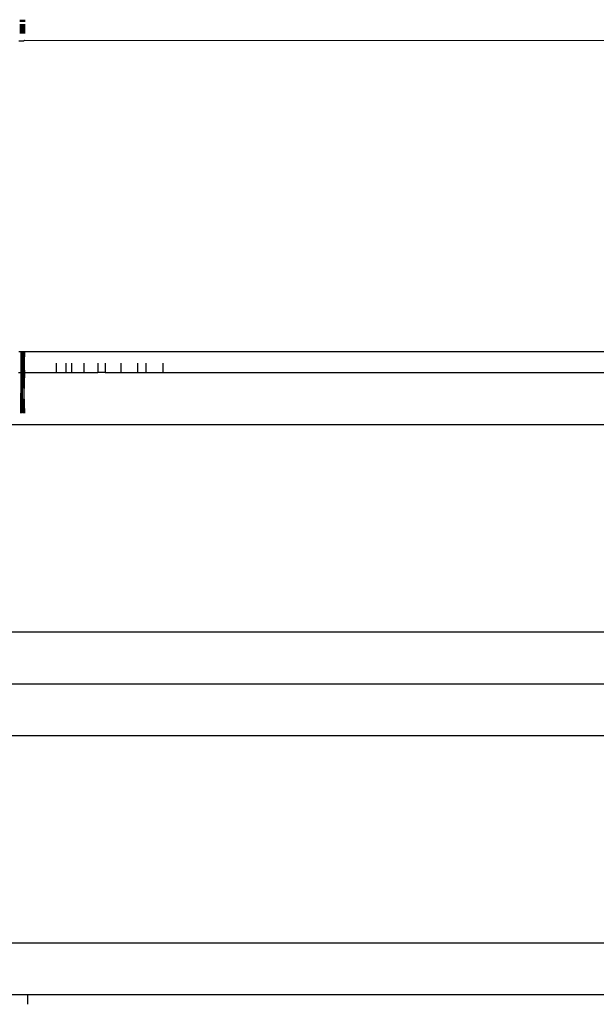
# Model space of a CAD drawing. Units: inches. Extents: x -413 to 248, y -479 to 173.
# Drawn here: x -13 to -10, y -210 to -207 of the extents above; entities that cross this region are included whole.
import ezdxf

# ---------------------------------------------------------------- set-up
doc = ezdxf.new("R2010")
doc.units = ezdxf.units.IN
doc.header["$MEASUREMENT"] = 0

# ---------------------------------------------------------------- blocks, each defined once
blk = doc.blocks.new('1419')
for p, q in [((-12.5234, -206.6505), (-12.5235, -206.6584)), ((-12.5185, -206.6505), (-12.5185, -206.6584)), ((-12.5149, -206.6505), (-12.5149, -206.6584)), ((-12.5116, -206.6505), (-12.5116, -206.6584)), ((-12.5069, -206.6505), (-12.5069, -206.6584)), ((-12.5236, -206.6677), (-12.5241, -206.7037)), ((-12.5185, -206.6677), (-12.5185, -206.7037)), ((-12.5149, -206.6677), (-12.5149, -206.7037)), ((-12.5115, -206.6677), (-12.5113, -206.7037)), ((-12.5069, -206.6677), (-12.5069, -206.7036)), ((-12.5291, -206.7319), (-12.5185, -206.7318)), ((-12.5185, -206.7318), (-12.5112, -206.7319)), ((-12.5112, -206.7319), (-12.5069, -206.7299)), ((-12.5069, -206.7299), (-4.578, -206.7319)), ((-12.5198, -207.9319), (-12.529, -207.9319)), ((-12.5204, -208.0119), (-12.5198, -207.9319)), ((-12.5166, -208.0119), (-12.5198, -207.9319)), ((-12.5164, -207.9319), (-12.5198, -207.9319)), ((-12.5129, -207.9319), (-12.5198, -207.9319)), ((-12.5166, -208.0119), (-12.5164, -207.9319)), ((-12.5126, -208.0119), (-12.5129, -207.9319)), ((-12.5089, -208.0119), (-12.5129, -207.9319)), ((-12.5062, -207.9319), (-12.5129, -207.9319)), ((-12.5076, -207.9727), (-12.5091, -207.9319)), ((-12.5076, -207.9727), (-12.5062, -207.9319)), ((-4.578, -207.9319), (-12.5062, -207.9319)), ((-12.5069, -207.9913), (-12.5076, -207.9727)), ((-12.3854, -207.9752), (-12.3854, -208.0119)), ((-12.3476, -207.9752), (-12.3476, -208.0119)), ((-12.3261, -207.9752), (-12.3261, -208.0119)), ((-12.2781, -207.9752), (-12.2781, -208.0119)), ((-12.2244, -207.9752), (-12.2244, -208.0119)), ((-12.1957, -207.9752), (-12.1957, -208.0119)), ((-12.1353, -207.9752), (-12.1353, -208.0119)), ((-12.0718, -207.9752), (-12.0718, -208.0119)), ((-12.0392, -207.9752), (-12.0392, -208.0119)), ((-11.9732, -207.9752), (-11.9732, -208.0119)), ((-12.53, -208.0119), (-12.5204, -208.0119)), ((-12.5217, -208.1683), (-12.5204, -208.0119)), ((-12.5189, -208.1685), (-12.5204, -208.0119)), ((-12.5204, -208.0119), (-12.5166, -208.0119)), ((-12.5145, -208.0933), (-12.5166, -208.0119)), ((-12.5166, -208.0119), (-12.5126, -208.0119)), ((-12.5145, -208.0933), (-12.5126, -208.0119)), ((-12.5126, -208.0119), (-12.5089, -208.0119)), ((-12.5089, -208.0119), (-12.5069, -207.9913)), ((-12.5081, -208.0955), (-12.5089, -208.0119)), ((-12.5089, -208.0119), (-12.5062, -208.0119)), ((-12.5081, -208.0955), (-12.5062, -208.0119)), ((-12.5062, -208.0119), (-12.5069, -207.9913)), ((-12.5062, -208.0119), (-12.3854, -208.0119)), ((-12.3854, -208.0119), (-12.3476, -208.0119)), ((-12.3476, -208.0119), (-12.3261, -208.0119)), ((-12.3261, -208.0119), (-12.2781, -208.0119)), ((-12.2781, -208.0119), (-12.2244, -208.0119)), ((-12.1957, -208.0119), (-12.2244, -208.0119)), ((-12.1957, -208.0119), (-12.1353, -208.0119)), ((-12.1353, -208.0119), (-12.0718, -208.0119)), ((-12.0718, -208.0119), (-12.0392, -208.0119)), ((-12.0392, -208.0119), (-11.9732, -208.0119)), ((-11.9732, -208.0119), (-8.7466, -208.0119)), ((-12.5153, -208.1673), (-12.5145, -208.0933)), ((-12.5121, -208.1685), (-12.5145, -208.0933)), ((-12.509, -208.1683), (-12.5081, -208.0955)), ((-12.506, -208.1685), (-12.5081, -208.0955)), ((-14.4489, -208.2119), (-8.7466, -208.2119)), ((-14.4489, -209.0119), (-8.7466, -209.0119)), ((-14.4489, -209.2119), (-8.7466, -209.2119)), ((-16.0307, -209.4119), (-7.8846, -209.4119)), ((-16.0307, -210.2119), (-7.8846, -210.2119)), ((-12.4941, -210.4119), (-12.5884, -210.4119)), ((-12.4941, -210.4485), (-12.4941, -210.4119)), ((-7.8846, -210.4119), (-12.4941, -210.4119))]:
    blk.add_line(p, q)
blk = doc.blocks.new('1419_2d')
blk.add_blockref('1419', (0, 0))

msp = doc.modelspace()

# ---------------------------------------------------------------- block references
msp.add_blockref('1419_2d', (0, 0))

doc.saveas('drawing.dxf')
